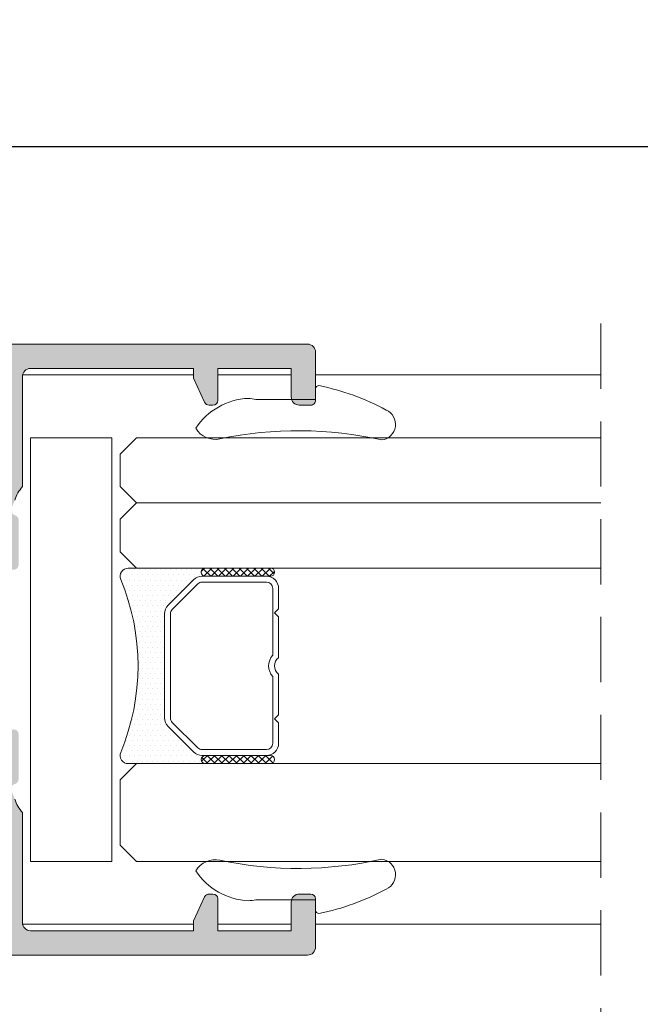
# Model space of a CAD drawing. Units: millimetres. Extents: x 3733 to 4153, y 622 to 919.
# Drawn here: x 3954 to 3973, y 830 to 860 of the extents above; entities that cross this region are included whole.
import ezdxf

# ---------------------------------------------------------------- set-up
doc = ezdxf.new("R2010")
doc.units = ezdxf.units.MM
doc.linetypes.add('TRAZOSX2', pattern=[1.5, 1, -0.5])
doc.layers.get('0').update_dxf_attribs({"lineweight": 9})
doc.layers.add('SOMBREADOS', color=18, linetype='Continuous')
doc.layers.add('VIDRO_01', color=7, linetype='Continuous', lineweight=5, true_color=0x00d900)
doc.styles.add('ROMANS', font='ROMANS.SHX', dxfattribs={"height": 2.5})
doc.dimstyles.new('1-2', dxfattribs={"dimtxt": 2.5, "dimasz": 3, "dimexe": 0.5, "dimexo": 3, "dimgap": 1, "dimtad": 1, "dimlfac": 2, "dimzin": 0, "dimdsep": 46, "dimtxsty": 'ROMANS', "dimcen": 0.1, "dimclrd": 256, "dimclre": 256, "dimclrt": 256, "dimadec": 0, "dimazin": 0, "dimtp": 0.2, "dimtm": 0.2, "dimtfac": 0.2, "dimtmove": 0, "dimatfit": 3, "dimfxl": 0, "dimtolj": 1, "dimtzin": 0, "dimarcsym": 0})
pattern_1 = [(135, (48.68070973133695, 56.22085595488139), (-0.2245064030267289, -0.2245064030267288), []), (225, (48.68070973133695, 56.22085595488139), (0.2245064030267288, -0.2245064030267289), [])]

# ---------------------------------------------------------------- blocks, each defined once
blk = doc.blocks.new('PERFIL_VIDRIO_CÁMARA')
h = blk.add_hatch()
h.set_pattern_fill('ANSI37', color=8, scale=0.1, angle=90, style=0)
h.set_pattern_definition(pattern_1)
edge = h.paths.add_edge_path()
edge.add_ellipse((-6.749999999999432, 10.72802983801254), major_axis=(-0.1767766952966373, 0.1767766952966373), ratio=0.999999999999996, start_angle=45.00000000000023, end_angle=225.0000000000001, ccw=False)
edge.add_line((-6.999999999999432, 10.72802983801254), (-6.999999999999432, 14.72802983801254))
edge.add_ellipse((-6.749999999999432, 14.72802983801254), major_axis=(-0.1767766952966373, 0.1767766952966373), ratio=0.999999999999996, start_angle=225.0000000000001, end_angle=405.0000000000001, ccw=False)
edge.add_line((-6.499999999999432, 14.72802983801254), (-6.499999999999432, 10.72802983801254))
h = blk.add_hatch()
h.set_pattern_fill('ANSI37', color=8, scale=0.1, angle=90, style=0)
h.set_pattern_definition(pattern_1)
edge = h.paths.add_edge_path()
edge.add_ellipse((4.750000000000568, 10.72802983801254), major_axis=(-0.1767766952966373, 0.1767766952966373), ratio=0.999999999999996, start_angle=45.00000000000023, end_angle=225.0000000000001, ccw=False)
edge.add_line((4.500000000000568, 10.72802983801254), (4.500000000000568, 14.72802983801254))
edge.add_ellipse((4.750000000000568, 14.72802983801254), major_axis=(-0.1767766952966373, 0.1767766952966373), ratio=0.999999999999996, start_angle=225.0000000000001, end_angle=405.0000000000001, ccw=False)
edge.add_line((5.000000000000568, 14.72802983801254), (5.000000000000568, 10.72802983801254))
h = blk.add_hatch()
h.set_pattern_fill('DOTS', color=8, scale=0.2, angle=90, style=0)
h.set_pattern_definition([(90, (-0.9999999999994458, 5.228029838012544), (-0.3175, 0.15875), [0, -0.3175])])
h.paths.add_polyline_path([(5.000000000000568, 10.72802983801254, -1), (4.500000000000568, 10.72802983801254), (4.500000000000568, 10.53869000979236, -0.1989123673796579), (4.28033008589048, 10.00835992390245), (2.719669914110661, 8.44769975212263, -0.1989123673796591), (2.189339828220748, 8.228029838012537), (-4.189339828219609, 8.228029838012537, -0.1989123673796579), (-4.719669914109519, 8.447699752122626), (-6.280330085889339, 10.00835992390245, -0.1989123673796593), (-6.499999999999432, 10.53869000979236), (-6.499999999999432, 10.72802983801254, -1), (-6.999999999999432, 10.72802983801254), (-6.999999999999432, 6.000000000000468, 0.5349622200293019), (-6.308010314189852, 5.538329164293104, -0.1996417887294667), (4.308010314190986, 5.538329164293104, 0.5349622200293035), (5.000000000000568, 6.000000000000468)])
at = {"color": 8}
for p, q in [((-5.749999999999432, 15.22802983801254), (-4.499999999999432, 15.22802983801254)), ((-4.499999999999432, 15.22802983801254), (-4.249999999999432, 14.97802983801254)), ((-4.249999999999432, 14.97802983801254), (-3.999999999999432, 15.22802983801254)), ((-3.999999999999432, 15.22802983801254), (-1.502493781055477, 15.22802983801254)), ((-0.497506218943385, 15.22802983801254), (2.000000000000569, 15.22802983801254)), ((2.000000000000569, 15.22802983801254), (2.250000000000569, 14.97802983801254)), ((2.250000000000569, 14.97802983801254), (2.500000000000569, 15.22802983801254)), ((2.500000000000569, 15.22802983801254), (3.750000000000568, 15.22802983801254)), ((-6.999999999999432, 10.72802983801254), (-6.999999999999432, 14.72802983801254)), ((-6.499999999999432, 14.72802983801254), (-6.499999999999432, 10.72802983801254)), ((-5.749999999999432, 14.86802983801254), (-1.657647321897726, 14.86802983801254)), ((-0.3423526781011356, 14.86802983801254), (3.750000000000568, 14.86802983801254)), ((4.500000000000568, 10.72802983801254), (4.500000000000568, 14.72802983801254)), ((5.000000000000568, 14.72802983801254), (5.000000000000568, 10.72802983801254)), ((-6.499999999999432, 10.53869000979236), (-6.499999999999432, 14.47802983801254)), ((-6.139999999999432, 10.53869000979236), (-6.139999999999431, 14.47802983801254)), ((4.14000000000057, 14.47802983801254), (4.140000000000569, 10.53869000979236)), ((4.500000000000568, 14.47802983801254), (4.500000000000568, 10.53869000979236)), ((-6.999999999999432, 6.000000000000468), (-6.999999999999432, 10.72802983801254)), ((-6.499999999999432, 10.72802983801254), (-6.499999999999432, 10.53869000979235)), ((4.500000000000568, 10.53869000979236), (4.500000000000568, 10.72802983801254)), ((5.000000000000568, 10.72802983801254), (5.000000000000568, 6.000000000000468)), ((-4.719669914109517, 8.447699752122622), (-6.280330085889339, 10.00835992390245)), ((-6.280330085889339, 10.00835992390245), (-4.719669914109517, 8.447699752122622)), ((-4.465111472882363, 8.702258193349783), (-6.025771644662187, 10.26291836512961)), ((4.025771644663323, 10.26291836512961), (2.4651114728835, 8.702258193349783)), ((4.280330085890482, 10.00835992390245), (2.719669914110661, 8.44769975212263)), ((2.719669914110661, 8.44769975212263), (4.280330085890482, 10.00835992390245)), ((2.189339828220746, 8.588029838012536), (-4.189339828219609, 8.588029838012536)), ((2.189339828220746, 8.228029838012537), (-4.189339828219609, 8.228029838012537)), ((-4.189339828219609, 8.228029838012537), (2.189339828220746, 8.228029838012537))]:
    blk.add_line(p, q, dxfattribs=at)
blk.add_lwpolyline([(-12.99999999999977, 0), (-12.99999999999977, 5.000000000000455), (12.99999999999977, 5.000000000000455), (12.99999999999977, 0)], close=True, dxfattribs=at)
for centre, radius, start, end in [((-5.749999999999432, 14.47802983801254), 0.7499999999999999, 90, 180), ((-0.9999999999994308, 15.60802983801254), 0.6299999999999999, 217.0976018013186, 322.9023981986814), ((3.750000000000568, 14.47802983801254), 0.7499999999999999, 0, 90), ((-6.749999999999432, 14.72802983801254), 0.25, 0, 180), ((-5.749999999999432, 14.47802983801254), 0.3899999999999999, 90, 180), ((-0.9999999999994308, 15.60802983801254), 0.9899999999999998, 228.3721036576289, 311.6278963423711), ((3.750000000000568, 14.47802983801254), 0.3899999999999999, 0, 90), ((4.750000000000568, 14.72802983801254), 0.25, 0, 180), ((-6.749999999999432, 10.72802983801254), 0.25, 180, 0), ((-6.749999999999432, 10.72802983801254), 0.25, 180, 0), ((-5.749999999999432, 10.53869000979236), 0.7499999999999999, 180, 225), ((-5.749999999999432, 10.53869000979236), 0.7500000000000003, 180, 225.0000000000003), ((-5.749999999999432, 10.53869000979236), 0.3899999999999996, 180, 225), ((3.750000000000568, 10.53869000979236), 0.3899999999999996, 314.9999999999999, 0), ((3.750000000000568, 10.53869000979236), 0.7500000000000002, 314.9999999999999, 0), ((3.750000000000568, 10.53869000979236), 0.7500000000000002, 314.9999999999999, 0), ((4.750000000000568, 10.72802983801254), 0.25, 180, 0), ((4.750000000000568, 10.72802983801254), 0.25, 180, 0), ((-4.189339828219609, 8.978029838012537), 0.3899999999999996, 225, 270), ((2.189339828220746, 8.978029838012537), 0.3900000000000001, 270, 314.9999999999999), ((-4.189339828219609, 8.978029838012537), 0.7499999999999999, 225, 270), ((-4.189339828219609, 8.978029838012537), 0.750000000000001, 225, 270), ((2.189339828220746, 8.978029838012537), 0.7500000000000002, 270, 314.9999999999999), ((2.189339828220746, 8.978029838012537), 0.7499999999999997, 270, 314.9999999999999), ((-0.9999999999994325, -7.225656293374323), 13.82368613138686, 67.41960698867709, 112.5803930113229), ((-6.499999999999432, 6.000000000000468), 0.5, 180, 292.5803930113228), ((4.500000000000568, 6.000000000000468), 0.5, 247.419606988677, 0)]:
    blk.add_arc(centre, radius, start, end, dxfattribs=at)
at = {"layer": 'VIDRO_01', "extrusion": (1, 3.563496471383267e-15, 0)}
for p, q in [((-12.99999999999943, 6.500000000000456), (-12.99999999999976, 35)), ((-6.999999999999758, 35), (-6.999999999999432, 6.500000000000456))]:
    blk.add_line(p, q, dxfattribs=at)
at = {"layer": 'VIDRO_01', "extrusion": (-1, -6.123031769111885e-17, 0)}
for p, q in [((5, 6.500000000000456), (5, 35)), ((9, 6.500000000000456), (9, 35)), ((13, 35), (13, 6.500000000000456))]:
    blk.add_line(p, q, dxfattribs=at)
at = {"layer": 'VIDRO_01'}
for points in [[(-11.99999999999955, 5.500000000000456), (-12.99999999999955, 6.500000000000456)], [(-6.999999999999544, 6.500000000000456), (-7.999999999999544, 5.500000000000456)], [(6, 5.500000000000456), (5, 6.500000000000456)], [(9, 6.500000000000456), (8, 5.500000000000456)], [(10, 5.500000000000456), (9, 6.500000000000456)], [(13, 6.500000000000456), (12, 5.500000000000456)]]:
    blk.add_lwpolyline(points, dxfattribs=at)
at = {"layer": 'VIDRO_01', "extrusion": (-6.123031769111885e-17, 1, 0)}
for points, elevation in [([(7.999999999999544, 0), (11.99999999999955, 0)], 5.500000000000457), ([(-8, 0), (-6, 0)], 5.500000000000456), ([(-10, 0), (-12, 0)], 5.500000000000454)]:
    blk.add_lwpolyline(points, dxfattribs=dict(at, elevation=elevation))
blk = doc.blocks.new('*D13')
at = {"lineweight": -2}
for p, q in [((3905.255410187477, 846.8967831608102), (3905.255410187477, 856.5833220188551)), ((4094.797668995703, 846.8967831608102), (4094.797668995703, 856.5833220188551)), ((3908.255410187477, 856.0833220188551), (4091.797668995703, 856.0833220188551))]:
    blk.add_line(p, q, dxfattribs=at)
for points in [[(3908.255410187477, 856.5833220188551), (3908.255410187477, 855.5833220188551), (3905.255410187477, 856.0833220188551)], [(4091.797668995703, 856.5833220188551), (4091.797668995703, 855.5833220188551), (4094.797668995703, 856.0833220188551)]]:
    blk.add_solid(points)
at = {"layer": 'DEFPOINTS', "color": 0}
for p in [(4094.797668995703, 856.0833220188551), (3905.255410187477, 843.8967831608102), (4094.797668995703, 843.8967831608102)]:
    blk.add_point(p, dxfattribs=at)
at = {"insert": (4000.02653959159, 858.3333220188551), "char_height": 2.5, "attachment_point": 5, "style": 'ROMANS'}
blk.add_mtext('\\A1;L', dxfattribs=at)

msp = doc.modelspace()

# ---------------------------------------------------------------- hatches: boundary and pattern name
h = msp.add_hatch()
h.set_pattern_fill('ANSI37', color=256, scale=0.2, style=0)
h.set_pattern_definition([(45, (3732.686791781289, 1216.480017856216), (-0.4490128060534576, 0.4490128060534577), []), (135, (3732.686791781289, 1216.480017856216), (-0.4490128060534577, -0.4490128060534576), [])])
h.paths.add_polyline_path([(3918.005410187478, 836.8969988973959), (3923.005410187478, 836.8969988973959), (3923.005410187478, 835.8969988973959), (3923.855410187477, 835.8969988973959), (3923.855410187477, 836.8969988973959), (3928.434026875324, 836.8969988973959, -0.6561097964986147), (3928.800958124502, 836.8969988973959), (3928.820426532532, 836.8969988973959, -0.0602967657417813), (3929.180426831413, 836.9631951422884, -1.006471508731951), (3929.580410187476, 836.9657753161891), (3929.605410187477, 836.9657753161891), (3929.605410187477, 837.7469988973953), (3930.255410187478, 837.7469988973953, 0.4142135623730951), (3930.505410187478, 837.9969988973953), (3930.505410187478, 838.0469988973955, 0.414213562373123), (3930.255410187478, 838.2969988973955), (3929.055410187477, 838.2969988973955), (3929.055410187477, 837.7469988973953), (3926.005410187478, 837.7469988973958), (3926.005410187478, 838.2969988973955), (3925.155410187477, 838.2969988973955), (3925.155410187477, 837.7469988973958), (3921.355410187477, 837.7469988973958), (3921.355410187477, 838.296998897396), (3920.505410187478, 838.2969988973955), (3920.505410187478, 837.7469988973953), (3918.005410187478, 837.7469988973953), (3918.005410187478, 838.296998897396), (3917.155410187477, 838.2969988973955), (3917.155410187477, 837.7469988973953), (3916.405410187477, 837.7469988973953), (3916.405410187477, 836.8969988973959), (3917.155410187477, 836.8969988973954), (3917.155410187477, 834.3969988973954), (3916.405410187477, 834.3969988973954), (3916.405410187477, 833.5469988973955), (3917.155410187477, 833.5469988973955), (3917.155410187477, 821.3969988973959), (3916.405410187477, 821.3969988973954), (3916.405410187477, 820.5469988973955), (3917.155410187477, 820.5469988973955), (3917.155410187477, 819.9969988973958), (3918.005410187478, 819.9969988973953), (3918.005410187478, 820.5469988973955), (3920.505410187478, 820.5469988973955), (3920.505410187478, 819.9969988973958), (3921.355410187477, 819.9969988973953), (3921.355410187477, 820.546998897396), (3925.155410187477, 820.5469988973955), (3925.155410187477, 819.9969988973958), (3926.005410187478, 819.9969988973953), (3926.005410187478, 820.5469988973955), (3929.055410187477, 820.5469988973955), (3929.055410187477, 819.9969988973958), (3930.255410187478, 819.9969988973953, 0.414213562373123), (3930.505410187478, 820.2469988973953), (3930.505410187478, 820.2969988973955, 0.4142135623730951), (3930.255410187478, 820.5469988973955), (3929.605410187477, 820.5469988973955), (3929.605410187477, 821.3969988973959), (3923.855410187477, 821.3969988973959), (3923.855410187477, 822.3969988973959), (3923.005410187478, 822.3969988973959), (3923.005410187478, 821.3969988973959), (3918.005410187478, 821.3969988973959)])
h.paths.add_polyline_path([(3914.660818269796, 831.0931933223237, -0.1316524975873819), (3914.741203027525, 831.3931933223239), (3915.234023350553, 832.2467831608101, 0.5773502691897184), (3915.060818269796, 832.5467831608103), (3913.360818269796, 832.5467831608103, 0.5773502691896757), (3913.187613189039, 832.2467831608101), (3913.680433512067, 831.3931933223239, -0.1316524975873957), (3913.760818269796, 831.0931933223237), (3913.760818269796, 826.7003729992962, -0.1316524975873957), (3913.680433512067, 826.4003729992965), (3913.187613189039, 825.5467831608103, 0.5773502691896756), (3913.360818269796, 825.2467831608101), (3915.060818269796, 825.2467831608101, 0.5773502691897455), (3915.234023350553, 825.5467831608103), (3914.741203027525, 826.4003729992965, -0.1316524975873939), (3914.660818269796, 826.7003729992962)])
h.paths.add_polyline_path([(3910.256365077467, 831.0931933223237, -0.1316524975874231), (3910.336749835196, 831.3931933223239), (3910.829570158225, 832.2467831608101, 0.5773502691897706), (3910.656365077468, 832.5467831608103), (3908.956365077467, 832.5467831608103, 0.5773502691896492), (3908.78315999671, 832.2467831608101), (3909.275980319738, 831.3931933223239, -0.131652497587406), (3909.356365077468, 831.0931933223237), (3909.356365077468, 826.7003729992962, -0.1316524975873633), (3909.275980319738, 826.4003729992965), (3908.78315999671, 825.5467831608103, 0.5773502691897455), (3908.956365077467, 825.2467831608101), (3910.656365077468, 825.2467831608101, 0.5773502691895589), (3910.829570158225, 825.5467831608098), (3910.336749835196, 826.4003729992965, -0.1316524975874198), (3910.256365077467, 826.7003729992962)])
h.paths.add_polyline_path([(4082.897668995703, 833.5469988973955), (4083.647668995703, 833.5469988973955), (4083.647668995703, 834.3969988973954), (4082.897668995703, 834.3969988973954), (4082.897668995703, 836.8969988973954), (4083.647668995703, 836.8969988973959), (4083.647668995703, 837.7469988973953), (4082.897668995703, 837.7469988973958), (4082.897668995703, 838.2969988973955), (4082.047668995703, 838.2969988973955), (4082.047668995703, 837.7469988973953), (4079.547668995703, 837.7469988973953), (4079.547668995703, 838.2969988973955), (4078.697668995703, 838.296998897396), (4078.697668995703, 837.7469988973958), (4074.897668995703, 837.7469988973953), (4074.897668995703, 838.2969988973955), (4074.047668995703, 838.2969988973955), (4074.047668995703, 837.7469988973953), (4070.997668995703, 837.7469988973953), (4070.997668995703, 838.2969988973955), (4069.797668995703, 838.2969988973955, 0.4438656911932646), (4069.548922136426, 838.0219988973959, 0.4438656911933154), (4069.797668995703, 837.7469988973953), (4070.447668995703, 837.7469988973953), (4070.447668995703, 836.8969988973959), (4076.197668995703, 836.8969988973959), (4076.197668995703, 835.8969988973959), (4077.047668995703, 835.8969988973959), (4077.047668995703, 836.8969988973959), (4082.047668995703, 836.8969988973959), (4082.047668995703, 821.3969988973959), (4077.047668995703, 821.3969988973959), (4077.047668995703, 822.3969988973959), (4076.197668995703, 822.3969988973959), (4076.197668995703, 821.3969988973959), (4071.630633038853, 821.3969988973959, -0.6221576556056458), (4071.271802927235, 821.3969988973959), (4071.23481933701, 821.3969988973959, -0.065415951198025), (4070.872665686398, 821.3293730040978, -1.002880476379271), (4070.472668995703, 821.3282224777467), (4070.447668995703, 821.3282224777467), (4070.447668995703, 820.5469988973955), (4069.797668995703, 820.5469988973955, 0.4438656911933834), (4069.548922136426, 820.2719988973954, 0.4438656911931964), (4069.797668995703, 819.9969988973953), (4070.997668995703, 819.9969988973953), (4070.997668995703, 820.5469988973955), (4074.047668995703, 820.5469988973955), (4074.047668995703, 819.9969988973953), (4074.897668995703, 819.9969988973958), (4074.897668995703, 820.5469988973955), (4078.697668995703, 820.5469988973955), (4078.697668995703, 819.9969988973953), (4079.547668995703, 819.9969988973958), (4079.547668995703, 820.5469988973955), (4082.047668995703, 820.5469988973955), (4082.047668995703, 819.9969988973953), (4082.897668995703, 819.9969988973958), (4082.897668995703, 820.5469988973955), (4083.647668995703, 820.5469988973955), (4083.647668995703, 821.3969988973959), (4082.897668995703, 821.3969988973959)])
h.paths.add_polyline_path([(4086.292260913384, 831.0931933223237, -0.1316524975874198), (4086.372645671113, 831.3931933223239), (4086.86546599414, 832.2467831608101, 0.5773502691897231), (4086.692260913384, 832.5467831608103), (4084.992260913384, 832.5467831608103, 0.5773502691895321), (4084.819055832627, 832.2467831608101), (4085.311876155654, 831.3931933223239, -0.1316524975873096), (4085.392260913384, 831.0931933223242), (4085.392260913384, 826.7003729992962, -0.1316524975874791), (4085.311876155654, 826.400372999296), (4084.819055832627, 825.5467831608103, 0.5773502691897455), (4084.992260913384, 825.2467831608101), (4086.692260913384, 825.2467831608101, 0.5773502691895589), (4086.86546599414, 825.5467831608098), (4086.372645671113, 826.4003729992965, -0.1316524975874198), (4086.292260913384, 826.7003729992962)])
h.paths.add_polyline_path([(4090.696714105713, 831.0931933223237, -0.1316524975873819), (4090.777098863442, 831.3931933223239), (4091.269919186469, 832.2467831608101, 0.5773502691897658), (4091.096714105713, 832.5467831608103), (4089.396714105713, 832.5467831608103, 0.5773502691898181), (4089.223509024956, 832.2467831608101), (4089.716329347983, 831.3931933223239, -0.1316524975873957), (4089.796714105712, 831.0931933223237), (4089.796714105712, 826.7003729992962, -0.1316524975873957), (4089.716329347983, 826.4003729992965), (4089.223509024956, 825.5467831608103, 0.5773502691896283), (4089.396714105713, 825.2467831608101), (4091.096714105713, 825.2467831608101, 0.5773502691897455), (4091.269919186469, 825.5467831608103), (4090.777098863442, 826.4003729992965, -0.1316524975873939), (4090.696714105713, 826.7003729992962)])
at = {"layer": 'SOMBREADOS'}
h = msp.add_hatch(color=256, dxfattribs=at)
edge = h.paths.add_edge_path()
edge.add_arc((3953.170410187477, 845.6120261821948), 0.1349999999999156, 0, 144.9621558662602, ccw=False)
edge.add_line((3953.305410187477, 845.6120261821948), (3953.26243915541, 845.4701600995045))
edge.add_arc((3953.168469893331, 845.5043621138366), 0.0999999999993306, 325.0000000002902, 340.00000000028666, ccw=False)
edge.add_line((3953.25038509776, 845.447004470202), (3952.650183492697, 844.5898277442884))
edge.add_arc((3952.568268288268, 844.647185387923), 0.0999999999998793, 265.00000000024295, 325.0000000001235, ccw=False)
edge.add_line((3952.559552713993, 844.5475659181138), (3952.473279722427, 844.5551138268445))
edge.add_arc((3952.464564148152, 844.4554943570356), 0.0999999999998671, 84.99999999971891, 205.0000000002185)
edge.add_line((3952.373933369448, 844.413232530861), (3952.58045387742, 843.970347872289))
edge.add_arc((3952.716400045476, 844.0337406115505), 0.1499999999999463, 204.9999999999434, 234.9999999999643)
edge.add_line((3952.630363580023, 843.910867804907), (3953.753060221306, 843.1247471535585))
edge.add_arc((3953.839096686757, 843.2476199602015), 0.1499999999995915, 234.9999999999732, 360.000000000114)
edge.add_line((3953.989096686757, 843.2476199602015), (3953.989096686757, 844.624638340186))
edge.add_arc((3953.839096686757, 844.6246383401867), 0.1499999999999773, 359.999999999924, 435.9438819542493)
edge.add_arc((3953.911958325873, 844.9156558337249), 0.1499999999997707, 159.9999999999014, 255.94388195425068, ccw=False)
edge.add_line((3953.771004432755, 844.9669588552238), (3953.868736578311, 845.2354757182939))
edge.add_arc((3955.115068425947, 844.792565840211), 1.322691284667413, 139.7592059367911, 160.4362751432617, ccw=False)
edge.add_line((3954.105410187476, 845.6470261821948), (3954.105410187477, 849.021998897111))
edge.add_arc((3954.355410187477, 849.0219988971112), 0.25, 90, 180, ccw=False)
edge.add_line((3954.355410187477, 849.2719988971112), (3959.355410187477, 849.2719988971112))
edge.add_line((3959.355410187477, 849.2719988971112), (3959.355410187477, 848.9715179499492))
edge.add_line((3959.355410187477, 848.971517949949), (3959.699504107175, 848.2336061578496))
edge.add_arc((3959.835450275231, 848.2969988971108), 0.1500000000001119, 205.0000000000277, 270.0000000000217)
edge.add_line((3959.835450275231, 848.1469988971107), (3959.955410187477, 848.1469988971107))
edge.add_arc((3959.955410187476, 848.2969988971108), 0.1499999999999773, 270.0000000001303, 360)
edge.add_line((3960.105410187477, 848.2969988971108), (3960.105410187477, 849.271998897111))
edge.add_line((3960.105410187477, 849.2719988971112), (3962.355410187477, 849.2719988971112))
edge.add_line((3962.355410187477, 849.2719988971112), (3962.355410187477, 848.3969988971112))
edge.add_arc((3962.605410187477, 848.3969988971112), 0.25, 180, 270)
edge.add_line((3962.605410187477, 848.1469988971112), (3962.955410187477, 848.1469988971112))
edge.add_arc((3962.955410187477, 848.2969988971108), 0.1499999999995794, 269.9999999999783, 360.0000000000651)
edge.add_line((3963.105410187477, 848.2969988971108), (3963.105410187477, 849.7719988971105))
edge.add_arc((3962.855410187477, 849.7719988971103), 0.25, 0, 90)
edge.add_line((3962.855410187477, 850.0219988971103), (3927.355410187477, 850.0219988971107))
edge.add_arc((3927.355410187477, 849.7719988971112), 0.25, 90, 180)
edge.add_line((3927.105410187477, 849.7719988971112), (3927.105410187477, 846.1219988971113))
edge.add_arc((3927.355410187477, 846.1219988971106), 0.25, 180, 270)
edge.add_line((3927.355410187477, 845.8719988971106), (3928.555410187477, 845.8719988971109))
edge.add_arc((3928.555410187477, 846.1469988971112), 0.2749999999999773, 270, 450)
edge.add_line((3928.555410187477, 846.4219988971108), (3927.955410187477, 846.4219988971108))
edge.add_line((3927.955410187476, 846.4219988971108), (3927.955410187476, 847.0219988971107))
edge.add_line((3927.955410187476, 847.0219988971112), (3928.755410187476, 847.0219988971112))
edge.add_line((3928.755410187477, 847.0219988971112), (3928.755410187477, 847.4719988971115))
edge.add_arc((3928.605410187476, 847.471998897111), 0.150000000000091, 0, 89.9999999998263)
edge.add_line((3928.605410187477, 847.6219988971116), (3927.955410187476, 847.6219988971113))
edge.add_line((3927.955410187476, 847.6219988971111), (3927.955410187476, 849.1219988971109))
edge.add_arc((3928.105410187477, 849.1219988971106), 0.150000000000432, 89.99999999995657, 179.9999999998697, ccw=False)
edge.add_line((3928.105410187477, 849.2719988971112), (3931.555410187477, 849.2719988971112))
edge.add_arc((3931.555410187477, 849.1219988971106), 0.150000000000091, 0, 90.00000000017371, ccw=False)
edge.add_line((3931.705410187477, 849.1219988971106), (3931.705410187477, 847.6219988971113))
edge.add_line((3931.705410187477, 847.6219988971116), (3931.055410187477, 847.6219988971113))
edge.add_arc((3931.055410187477, 847.471998897111), 0.150000000000091, 90.00000000008686, 180)
edge.add_line((3930.905410187477, 847.471998897111), (3930.905410187477, 847.021998897111))
edge.add_line((3930.905410187477, 847.0219988971112), (3931.705410187477, 847.0219988971112))
edge.add_line((3931.705410187476, 847.0219988971112), (3931.705410187476, 846.421998897111))
edge.add_line((3931.705410187476, 846.4219988971108), (3931.105410187477, 846.421998897111))
edge.add_arc((3931.105410187476, 846.1469988971112), 0.275000000000091, 89.99999999981053, 270.0000000001895)
edge.add_line((3931.105410187477, 845.8719988971106), (3932.205410187477, 845.8719988971104))
edge.add_arc((3932.205410187477, 846.1219988971106), 0.25, 270, 360)
edge.add_line((3932.455410187477, 846.1219988971106), (3932.455410187477, 849.0219988971107))
edge.add_arc((3932.705410187476, 849.0219988971107), 0.25, 90, 180, ccw=False)
edge.add_line((3932.705410187476, 849.2719988971107), (3944.355410187477, 849.2719988971107))
edge.add_arc((3944.355410187477, 849.0219988971107), 0.25, 0, 90, ccw=False)
edge.add_line((3944.605410187477, 849.0219988971107), (3944.605410187477, 847.4219988971101))
edge.add_line((3944.605410187477, 847.4219988971099), (3944.105410187477, 847.4219988971099))
edge.add_arc((3944.105410187477, 847.1719988971099), 0.25, 90, 180)
edge.add_line((3943.855410187477, 847.1719988971099), (3943.855410187477, 846.9219988971099))
edge.add_arc((3944.105410187477, 846.9219988971099), 0.25, 180, 270)
edge.add_line((3944.105410187477, 846.6719988971099), (3944.605410187477, 846.6719988971099))
edge.add_line((3944.605410187477, 846.6719988971099), (3944.605410187477, 845.6470261821946))
edge.add_arc((3943.769789934436, 844.8926512531943), 1.125763181489357, 17.729665588727528, 42.074853331291195, ccw=False)
edge.add_line((3944.842083796642, 845.2354757182939), (3944.939815942198, 844.966958855224))
edge.add_arc((3944.798862049081, 844.9156558337249), 0.1499999999999699, -75.94388195415979, 20.000000000005286, ccw=False)
edge.add_arc((3944.871723688197, 844.6246383401863), 0.1500000000000741, 104.0561180457875, 180.0000000000977)
edge.add_line((3944.721723688196, 844.6246383401863), (3944.721723688196, 843.2476199602017))
edge.add_arc((3944.871723688196, 843.2476199602015), 0.1499999999997499, 179.9999999999077, 305.0000000000499)
edge.add_line((3944.957760153648, 843.1247471535585), (3946.080456794931, 843.910867804907))
edge.add_arc((3945.994420329478, 844.03374061155), 0.1499999999996683, 305.0000000000593, 335.000000000074)
edge.add_line((3946.130366497533, 843.970347872289), (3946.336887005505, 844.4132325308613))
edge.add_arc((3946.246256226801, 844.4554943570356), 0.1000000000001696, 335.0000000000096, 455.0000000000045)
edge.add_line((3946.237540652527, 844.5551138268447), (3946.151267660961, 844.5475659181138))
edge.add_arc((3946.142552086686, 844.6471853879234), 0.1000000000001984, 214.9999999998045, 274.99999999974136, ccw=False)
edge.add_line((3946.060636882256, 844.5898277442884), (3945.460435277193, 845.447004470202))
edge.add_arc((3945.542350481623, 845.5043621138357), 0.099999999999076, 199.9999999994984, 214.999999999503, ccw=False)
edge.add_line((3945.448381219544, 845.4701600995045), (3945.405410187477, 845.6120261821948))
edge.add_arc((3945.540410187477, 845.6120261821948), 0.1349999999999909, 35.05426345836628, 180, ccw=False)
edge.add_arc((3945.732783174753, 845.7469988971256), 0.1000000000194375, 215.0542634797935, 270.0000000214303)
edge.add_line((3945.732783174791, 845.6469988971062), (3947.720410187478, 845.6469988971062))
edge.add_arc((3947.720456754675, 845.51204547096), 0.1349534341803933, -0.008189230915490953, 90.01977055248159, ccw=False)
edge.add_line((3947.855410187477, 845.5120261821949), (3947.855410187477, 845.375134914505))
edge.add_arc((3947.755410187478, 845.375134914505), 0.0999999999996817, 328.599999999878, 359.99999999988603, ccw=False)
edge.add_line((3947.840765267205, 845.3230339513211), (3947.397562338176, 844.5969509956353))
edge.add_arc((3947.394467503681, 844.4969988971106), 0.1000000000001092, 88.22650726603528, 270)
edge.add_line((3947.394467503681, 844.3969988971107), (3948.049342933376, 844.396998897111))
edge.add_arc((3948.049342933376, 844.8969988971112), 0.5000000000001279, 270, 328.5999995542745)
edge.add_line((3948.476118329987, 844.6364940778703), (3948.928634796755, 845.3778350447703))
edge.add_arc((3949.355410195392, 845.1173302288503), 0.500000000000175, 31.400000000002592, 148.5999999999974, ccw=False)
edge.add_line((3949.78218559403, 845.3778350447706), (3950.234702060798, 844.6364940778706))
edge.add_arc((3950.661477457409, 844.8969988971107), 0.4999999999998817, 211.4000004457266, 270)
edge.add_line((3950.661477457409, 844.3969988971107), (3951.316352887105, 844.3969988971107))
edge.add_arc((3951.316352887105, 844.4969988971106), 0.0999999999998806, 270, 451.7734927339686)
edge.add_line((3951.313258052609, 844.5969509956349), (3950.87005512358, 845.3230339513209))
edge.add_arc((3950.955410203307, 845.375134914505), 0.0999999999996827, 180.0000000001139, 211.400000000122, ccw=False)
edge.add_line((3950.855410203308, 845.375134914505), (3950.855410203308, 845.5120261821949))
edge.add_arc((3950.99036363611, 845.51204547096), 0.1349534341804978, 89.98022944756673, 180.0081892309155, ccw=False)
edge.add_line((3950.990410203308, 845.6469988971062), (3952.978037215995, 845.646998897106))
edge.add_arc((3952.978037215995, 845.7469988971061), 0.100000000000037, 269.9999999999674, 324.923785822248)
h.paths.add_polyline_path([(3945.355410187477, 846.3969988971107), (3945.355410187477, 849.2719988971103), (3953.355410187477, 849.2719988971103), (3953.355410187476, 846.3969988971112)], flags=16)
edge = h.paths.add_edge_path()
edge.add_arc((3953.170410187477, 835.6819716120331), 0.1349999999999156, 215.0378441337398, 360)
edge.add_line((3953.305410187477, 835.6819716120331), (3953.26243915541, 835.8238376947234))
edge.add_arc((3953.168469893331, 835.7896356803913), 0.0999999999993306, 19.99999999971332, 34.99999999970979)
edge.add_line((3953.25038509776, 835.8469933240258), (3952.650183492697, 836.7041700499396))
edge.add_arc((3952.568268288268, 836.6468124063047), 0.0999999999998793, 34.9999999998765, 94.99999999975702)
edge.add_line((3952.559552713993, 836.746431876114), (3952.473279722427, 836.7388839673833))
edge.add_arc((3952.464564148152, 836.8385034371922), 0.0999999999998671, 154.9999999997815, 275.0000000002811, ccw=False)
edge.add_line((3952.373933369448, 836.8807652633668), (3952.58045387742, 837.3236499219388))
edge.add_arc((3952.716400045476, 837.2602571826774), 0.1499999999999463, 125.0000000000357, 155.0000000000566, ccw=False)
edge.add_line((3952.630363580023, 837.3831299893209), (3953.753060221306, 838.1692506406694))
edge.add_arc((3953.839096686757, 838.0463778340263), 0.1499999999995915, -1.1402789823478088e-10, 125.0000000000268, ccw=False)
edge.add_line((3953.989096686757, 838.0463778340263), (3953.989096686757, 836.6693594540418))
edge.add_arc((3953.839096686757, 836.6693594540411), 0.1499999999999773, -75.94388195424932, 7.599965101690032e-11, ccw=False)
edge.add_arc((3953.911958325873, 836.3783419605033), 0.1499999999997707, 104.0561180457493, 200.0000000000986)
edge.add_line((3953.771004432755, 836.3270389390041), (3953.868736578311, 836.0585220759342))
edge.add_arc((3955.115068425947, 836.5014319540169), 1.322691284667413, 199.5637248567383, 220.2407940632089)
edge.add_line((3954.105410187476, 835.6469716120328), (3954.105410187477, 832.2719988971166))
edge.add_arc((3954.355410187477, 832.2719988971166), 0.25, 180, 270)
edge.add_line((3954.355410187477, 832.0219988971166), (3959.355410187477, 832.0219988971166))
edge.add_line((3959.355410187477, 832.0219988971166), (3959.355410187477, 832.3224798442786))
edge.add_line((3959.355410187477, 832.3224798442789), (3959.699504107175, 833.0603916363782))
edge.add_arc((3959.835450275231, 832.996998897117), 0.1500000000001119, 89.99999999997829, 154.9999999999723, ccw=False)
edge.add_line((3959.835450275231, 833.1469988971171), (3959.955410187477, 833.1469988971171))
edge.add_arc((3959.955410187476, 832.996998897117), 0.1499999999999773, 0, 89.99999999986971, ccw=False)
edge.add_line((3960.105410187477, 832.996998897117), (3960.105410187477, 832.0219988971169))
edge.add_line((3960.105410187477, 832.0219988971166), (3962.355410187477, 832.0219988971166))
edge.add_line((3962.355410187477, 832.0219988971166), (3962.355410187477, 832.8969988971166))
edge.add_arc((3962.605410187477, 832.8969988971166), 0.25, 90, 180, ccw=False)
edge.add_line((3962.605410187477, 833.1469988971166), (3962.955410187477, 833.1469988971166))
edge.add_arc((3962.955410187477, 832.9969988971175), 0.1499999999995794, -6.508571459562518e-11, 90.00000000002171, ccw=False)
edge.add_line((3963.105410187477, 832.996998897117), (3963.105410187477, 831.5219988971173))
edge.add_arc((3962.855410187477, 831.5219988971176), 0.25, 270, 360, ccw=False)
edge.add_line((3962.855410187477, 831.2719988971176), (3927.355410187477, 831.2719988971171))
edge.add_arc((3927.355410187477, 831.5219988971166), 0.25, 180, 270, ccw=False)
edge.add_line((3927.105410187477, 831.5219988971166), (3927.105410187477, 835.1719988971167))
edge.add_arc((3927.355410187477, 835.1719988971172), 0.25, 90, 180, ccw=False)
edge.add_line((3927.355410187477, 835.4219988971172), (3928.555410187477, 835.421998897117))
edge.add_arc((3928.555410187477, 835.1469988971166), 0.2749999999999773, -90, 90, ccw=False)
edge.add_line((3928.555410187477, 834.871998897117), (3927.955410187477, 834.871998897117))
edge.add_line((3927.955410187476, 834.871998897117), (3927.955410187476, 834.2719988971171))
edge.add_line((3927.955410187476, 834.2719988971166), (3928.755410187476, 834.2719988971166))
edge.add_line((3928.755410187477, 834.2719988971166), (3928.755410187477, 833.8219988971164))
edge.add_arc((3928.605410187476, 833.8219988971168), 0.150000000000091, 270.0000000001737, 360, ccw=False)
edge.add_line((3928.605410187477, 833.6719988971163), (3927.955410187476, 833.6719988971165))
edge.add_line((3927.955410187476, 833.6719988971167), (3927.955410187476, 832.171998897117))
edge.add_arc((3928.105410187477, 832.1719988971172), 0.150000000000432, 180.0000000001303, 270.0000000000434)
edge.add_line((3928.105410187477, 832.0219988971166), (3931.555410187477, 832.0219988971166))
edge.add_arc((3931.555410187477, 832.1719988971172), 0.150000000000091, 269.9999999998263, 360)
edge.add_line((3931.705410187477, 832.1719988971172), (3931.705410187477, 833.6719988971167))
edge.add_line((3931.705410187477, 833.6719988971163), (3931.055410187477, 833.6719988971165))
edge.add_arc((3931.055410187477, 833.8219988971168), 0.150000000000091, 180, 269.99999999991314, ccw=False)
edge.add_line((3930.905410187477, 833.8219988971168), (3930.905410187477, 834.2719988971169))
edge.add_line((3930.905410187477, 834.2719988971166), (3931.705410187477, 834.2719988971166))
edge.add_line((3931.705410187476, 834.2719988971166), (3931.705410187476, 834.8719988971168))
edge.add_line((3931.705410187476, 834.871998897117), (3931.105410187477, 834.8719988971168))
edge.add_arc((3931.105410187476, 835.1469988971166), 0.275000000000091, 89.99999999981048, 270.0000000001895, ccw=False)
edge.add_line((3931.105410187477, 835.4219988971172), (3932.205410187477, 835.4219988971174))
edge.add_arc((3932.205410187477, 835.1719988971172), 0.25, 0, 90, ccw=False)
edge.add_line((3932.455410187477, 835.1719988971172), (3932.455410187477, 832.2719988971171))
edge.add_arc((3932.705410187476, 832.2719988971171), 0.25, 180, 270)
edge.add_line((3932.705410187476, 832.0219988971171), (3944.355410187477, 832.0219988971171))
edge.add_arc((3944.355410187477, 832.2719988971171), 0.25, 270, 360)
edge.add_line((3944.605410187477, 832.2719988971171), (3944.605410187477, 833.8719988971177))
edge.add_line((3944.605410187477, 833.8719988971179), (3944.105410187477, 833.8719988971179))
edge.add_arc((3944.105410187477, 834.1219988971179), 0.25, 180, 270, ccw=False)
edge.add_line((3943.855410187477, 834.1219988971179), (3943.855410187477, 834.3719988971179))
edge.add_arc((3944.105410187477, 834.3719988971179), 0.25, 90, 180, ccw=False)
edge.add_line((3944.105410187477, 834.6219988971179), (3944.605410187477, 834.6219988971179))
edge.add_line((3944.605410187477, 834.6219988971179), (3944.605410187477, 835.6469716120332))
edge.add_arc((3943.769789934436, 836.4013465410335), 1.125763181489357, 317.9251466687088, 342.2703344112725)
edge.add_line((3944.842083796642, 836.058522075934), (3944.939815942198, 836.3270389390038))
edge.add_arc((3944.798862049081, 836.3783419605029), 0.1499999999999699, 339.9999999999947, 435.9438819541598)
edge.add_arc((3944.871723688197, 836.6693594540416), 0.1500000000000741, 179.9999999999023, 255.9438819542125, ccw=False)
edge.add_line((3944.721723688196, 836.6693594540416), (3944.721723688196, 838.0463778340261))
edge.add_arc((3944.871723688196, 838.0463778340263), 0.1499999999997499, 54.99999999995009, 180.0000000000923, ccw=False)
edge.add_line((3944.957760153648, 838.1692506406694), (3946.080456794931, 837.3831299893209))
edge.add_arc((3945.994420329478, 837.2602571826778), 0.1499999999996683, 24.99999999992599, 54.99999999994071, ccw=False)
edge.add_line((3946.130366497533, 837.3236499219388), (3946.336887005505, 836.8807652633668))
edge.add_arc((3946.246256226801, 836.8385034371922), 0.1000000000001696, -95.00000000000449, 24.999999999990393, ccw=False)
edge.add_line((3946.237540652527, 836.7388839673831), (3946.151267660961, 836.7464318761138))
edge.add_arc((3946.142552086686, 836.6468124063044), 0.1000000000001984, 85.00000000025861, 145.0000000001955)
edge.add_line((3946.060636882256, 836.7041700499394), (3945.460435277193, 835.8469933240258))
edge.add_arc((3945.542350481623, 835.7896356803922), 0.099999999999076, 145.000000000497, 160.0000000005016)
edge.add_line((3945.448381219544, 835.8238376947234), (3945.405410187477, 835.6819716120331))
edge.add_arc((3945.540410187477, 835.6819716120331), 0.1349999999999909, 180, 324.9457365416337)
edge.add_arc((3945.732783174753, 835.5469988971022), 0.1000000000194375, 89.99999997856969, 144.9457365202065, ccw=False)
edge.add_line((3945.732783174791, 835.6469988971216), (3947.720410187478, 835.6469988971216))
edge.add_arc((3947.720456754675, 835.7819523232679), 0.1349534341803933, 269.9802294475184, 360.0081892309155)
edge.add_line((3947.855410187477, 835.781971612033), (3947.855410187477, 835.9188628797228))
edge.add_arc((3947.755410187478, 835.9188628797228), 0.0999999999996817, 1.139911e-10, 31.40000000012202)
edge.add_line((3947.840765267205, 835.9709638429067), (3947.397562338176, 836.6970467985925))
edge.add_arc((3947.394467503681, 836.7969988971172), 0.1000000000001092, 90, 271.7734927339647, ccw=False)
edge.add_line((3947.394467503681, 836.8969988971171), (3948.049342933376, 836.8969988971166))
edge.add_arc((3948.049342933376, 836.3969988971166), 0.5000000000001279, 31.40000044572548, 90, ccw=False)
edge.add_line((3948.476118329987, 836.6575037163575), (3948.928634796755, 835.9161627494575))
edge.add_arc((3949.355410195392, 836.1766675653776), 0.500000000000175, 211.4000000000026, 328.5999999999974)
edge.add_line((3949.78218559403, 835.9161627494573), (3950.234702060798, 836.6575037163573))
edge.add_arc((3950.661477457409, 836.3969988971171), 0.4999999999998817, 90, 148.5999995542734, ccw=False)
edge.add_line((3950.661477457409, 836.8969988971171), (3951.316352887105, 836.8969988971171))
edge.add_arc((3951.316352887105, 836.7969988971172), 0.0999999999998806, -91.77349273396862, 90, ccw=False)
edge.add_line((3951.313258052609, 836.697046798593), (3950.87005512358, 835.9709638429069))
edge.add_arc((3950.955410203307, 835.9188628797228), 0.0999999999996827, 148.599999999878, 179.9999999998861)
edge.add_line((3950.855410203308, 835.9188628797228), (3950.855410203308, 835.781971612033))
edge.add_arc((3950.99036363611, 835.7819523232679), 0.1349534341804978, 179.9918107690845, 270.0197705524333)
edge.add_line((3950.990410203308, 835.6469988971216), (3952.978037215995, 835.6469988971219))
edge.add_arc((3952.978037215995, 835.5469988971217), 0.100000000000037, 35.07621417775198, 90.00000000003263, ccw=False)
h.paths.add_polyline_path([(3945.355410187477, 834.8969988971171), (3945.355410187477, 832.0219988971176), (3953.355410187477, 832.0219988971176), (3953.355410187476, 834.8969988971166)], flags=16)

# ---------------------------------------------------------------- linework, layer by layer
at = {"linetype": 'TRAZOSX2', "ltscale": 2}
msp.add_line((3971.855410187476, 850.6469988971103), (3971.855410187476, 806.7719988968256), dxfattribs=at)
for p, q in [((3959.355410187477, 849.0719989465754), (3954.110461223296, 849.0719989465754)), ((3962.355410187477, 849.0719989465754), (3960.105410187477, 849.0719989465754)), ((3959.355410187477, 832.2219988476525), (3954.110461223296, 832.2219988476525)), ((3962.355410187477, 832.2219988476525), (3960.105410187477, 832.2219988476525))]:
    msp.add_line(p, q)
at = {"color": 7, "linetype": 'Continuous'}
for p, q in [((3971.855410187476, 849.0719989465754), (3963.105410694116, 849.0719989465754)), ((3971.855410187476, 832.2219988476525), (3963.105410694116, 832.2219988476525))]:
    msp.add_line(p, q, dxfattribs=at)
at = {"color": 8}
for p, q in [((3963.105410187477, 848.3219988971109), (3963.105410187477, 848.6449911347372)), ((3961.274833762942, 848.3219988971114), (3961.555410187477, 848.3219988971114)), ((3961.555410187477, 848.3219988971114), (3963.105410187477, 848.3219988971109)), ((3961.274833762942, 832.9719988971101), (3961.555410187477, 832.9719988971101)), ((3961.555410187477, 832.9719988971101), (3963.105410187477, 832.9719988971101)), ((3963.105410187477, 832.9719988971101), (3963.105410187477, 832.6490066594838))]:
    msp.add_line(p, q, dxfattribs=at)
for points in [[(3953.868736578311, 845.2354757182936, -0.0904663263227438), (3954.105410187476, 845.6470261821948), (3954.105410187477, 849.0219988971112, -0.414213562373095), (3954.355410187477, 849.2719988971112), (3959.355410187477, 849.2719988971112), (3959.355410187477, 848.971517949949), (3959.699504107175, 848.2336061578496, 0.2914734195860561), (3959.835450275231, 848.1469988971107), (3959.955410187477, 848.146998897111, 0.4142135623724291), (3960.105410187477, 848.2969988971108), (3960.105410187477, 849.2719988971112), (3962.355410187477, 849.2719988971112), (3962.355410187477, 848.3969988971112, 0.414213562373095), (3962.605410187477, 848.1469988971112), (3962.955410187477, 848.1469988971114, 0.4142135623733614), (3963.105410187477, 848.2969988971108), (3963.105410187477, 849.7719988971103, 0.414213562373095), (3962.855410187477, 850.0219988971103), (3927.355410187477, 850.0219988971112, 0.414213562373095)], [(3953.868736578311, 836.0585220759342, 0.0904663263227438), (3954.105410187476, 835.6469716120328), (3954.105410187477, 832.2719988971166, 0.414213562373095), (3954.355410187477, 832.0219988971166), (3959.355410187477, 832.0219988971166), (3959.355410187477, 832.3224798442789), (3959.699504107175, 833.0603916363782, -0.2914734195859183), (3959.835450275231, 833.1469988971171), (3959.955410187477, 833.1469988971169, -0.4142135623724291), (3960.105410187477, 832.996998897117), (3960.105410187477, 832.0219988971166), (3962.355410187477, 832.0219988971166), (3962.355410187477, 832.8969988971166, -0.414213562373095), (3962.605410187477, 833.1469988971166), (3962.955410187477, 833.1469988971169, -0.4142135623734946), (3963.105410187477, 832.996998897117), (3963.105410187477, 831.5219988971176, -0.414213562373095), (3962.855410187477, 831.2719988971176), (3927.355410187477, 831.2719988971166, -0.414213562373095)]]:
    msp.add_lwpolyline(points, format="xyb")
for centre, radius, start, end in [((3963.205410187477, 848.6449911347372), 0.0999999999998948, 88.35637723688544, 180.0000000000521), ((3961.752693017454, 841.5078597350494), 7.382018988769162, 61.54161792952126, 78.62790708473882), ((3961.141587282689, 846.3014766071051), 2.056773570094994, 92.85084876316652, 146.4118614569854), ((3960.94012197521, 846.8228301948693), 1.536079027468612, 77.41427382436707, 86.29840980004077), ((3965.078231063528, 847.5559398125883), 0.4818856082482471, 277.6012470245168, 66.50099418429069), ((3960.02229609456, 847.7823917784003), 0.6860182419909373, 210.0057496260549, 282.3478322168207), ((3962.577359441807, 835.6527430224783), 11.70983950862464, 77.34889458929274, 101.8687150823277), ((3960.02229609456, 833.5116060158207), 0.6860182419909373, 77.6521677831793, 149.9942503739451), ((3962.577359441807, 845.6412547717428), 11.70983950862464, 258.1312849176722, 282.6511054107073), ((3965.078231063528, 833.7380579816327), 0.4818856082482471, 293.4990058157093, 82.39875297548319), ((3961.141587282689, 834.9925211871159), 2.056773570094994, 213.5881385430145, 267.1491512368335), ((3961.752693017454, 839.7861380591717), 7.382018988769162, 281.3720929152612, 298.4583820704787), ((3960.94012197521, 834.4711675993517), 1.536079027468612, 273.7015901999592, 282.5857261756329), ((3963.205410187477, 832.6490066594838), 0.0999999999998948, 180, 271.6436227631146)]:
    msp.add_arc(centre, radius, start, end, dxfattribs=at)

# ---------------------------------------------------------------- block references
at = {"xscale": -0.5, "yscale": 0.5, "zscale": 0.5, "rotation": 270}
msp.add_blockref('PERFIL_VIDRIO_CÁMARA', (3954.355410187476, 840.6469988971103), dxfattribs=at)

# ---------------------------------------------------------------- dimensions: what is measured, and where the dimension line sits
dim = msp.add_linear_dim(base=(4094.797668995703, 856.0833220188551), p1=(3905.255410187477, 843.8967831608102), p2=(4094.797668995703, 843.8967831608102), text='L', dimstyle='1-2')
dim.commit()
dim.dimension.update_dxf_attribs({"geometry": '*D13', "text_midpoint": (4000.02653959159, 858.3333220188551)})

doc.saveas('drawing.dxf')
